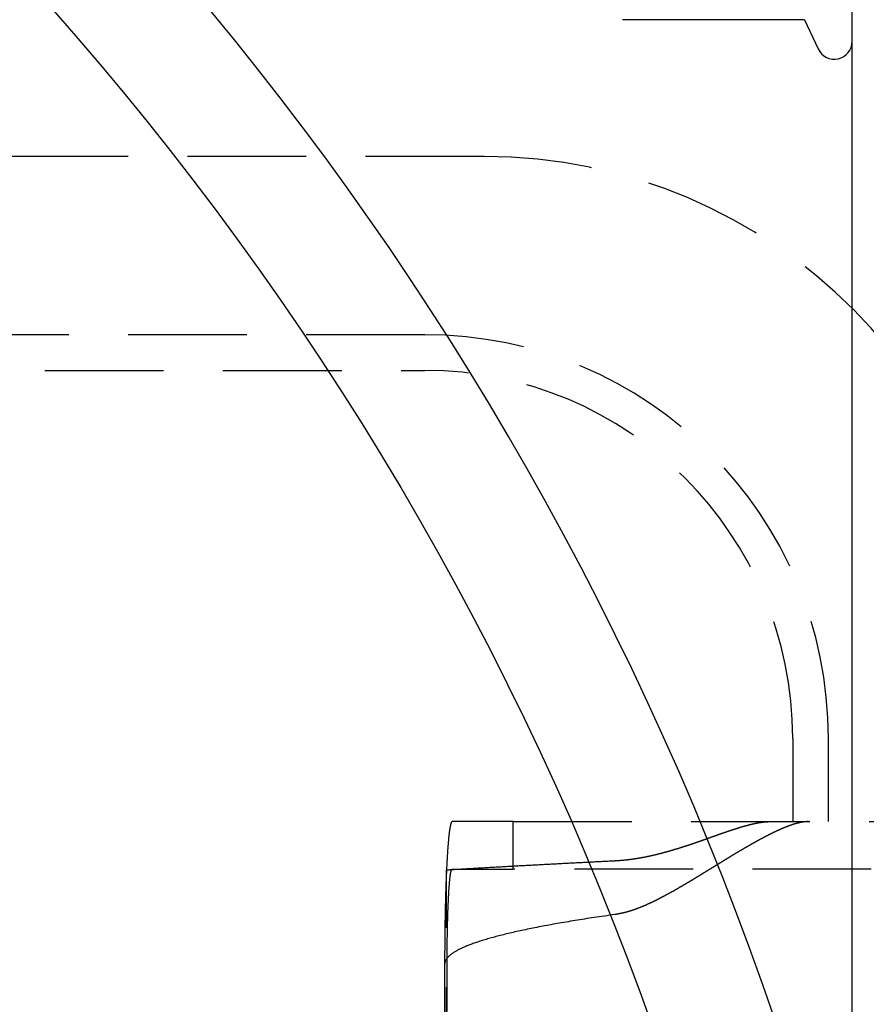
# Model space of a CAD drawing. Extents: x -5 to 1135, y -435 to 246.
# Drawn here: x 231 to 267, y -256 to -214 of the extents above; entities that cross this region are included whole.
import ezdxf

# ---------------------------------------------------------------- set-up
doc = ezdxf.new("R2010")
doc.units = 0
doc.header["$LTSCALE"] = 20
doc.linetypes.add('VERDECKT', pattern=[0.375, 0.25, -0.125])
doc.layers.get('0').update_dxf_attribs({"linetype": 'CONTINUOUS'})
doc.layers.add('STEMPEL', color=3, linetype='CONTINUOUS')

# ---------------------------------------------------------------- blocks, each defined once
blk = doc.blocks.new('A$CAD53448F')
at = {"color": 3, "linetype": 'CONTINUOUS'}
for p, q in [((265.99898, -130), (265.99898, 130)), ((263.99599, 85.7624), (256.3306, 85.7624)), ((263.99599, 85.7624), (264.56925, 84.53304))]:
    blk.add_line(p, q, dxfattribs=at)
at = {"color": 1, "linetype": 'VERDECKT'}
for p, q in [((250.5, 79.99799), (79.5, 79.99799)), ((248, 72.49799), (82, 72.49799)), ((82, 70.99799), (248, 70.99799)), ((263.5, 55.49799), (263.5, 51.99799)), ((265, 51.99799), (265, 55.49799)), ((251.71849, 51.99799), (249.15008, 51.99799)), ((251.71849, 49.99799), (251.71849, 51.99799)), ((251.71849, 51.99799), (274.29898, 51.99799)), ((248.91468, -49.97297), (248.91468, 49.96895)), ((249.15008, 49.99799), (251.71849, 49.99799)), ((274.29898, 49.99799), (251.71849, 49.99799)), ((248.83606, 45.99799), (248.83606, -46.00201)), ((248.83606, 45.99799), (248.83606, -46.00201)), ((248.94074, -46.00201), (248.94074, 45.99799))]:
    blk.add_line(p, q, dxfattribs=at)
for points in [[(249.15, 51.998, 0), (249.146, 51.9975, 0), (249.142, 51.9962, 0), (249.139, 51.9939, 0), (249.135, 51.9908, 0), (249.131, 51.9867, 0), (249.127, 51.9817, 0), (249.123, 51.9759, 0), (249.119, 51.9691, 0), (249.115, 51.9614, 0), (249.112, 51.9529, 0), (249.108, 51.9434, 0), (249.104, 51.9331, 0), (249.1, 51.9218, 0), (249.096, 51.9097, 0), (249.093, 51.8966, 0), (249.089, 51.8827, 0), (249.085, 51.8679, 0), (249.081, 51.8522, 0), (249.078, 51.8356, 0), (249.074, 51.8182, 0), (249.07, 51.7999, 0), (249.066, 51.7806, 0), (249.063, 51.7606, 0), (249.059, 51.7396, 0), (249.055, 51.7178, 0), (249.052, 51.6952, 0), (249.048, 51.6716, 0), (249.044, 51.6473, 0), (249.041, 51.622, 0), (249.037, 51.5959, 0), (249.033, 51.569, 0), (249.03, 51.5413, 0), (249.026, 51.5127, 0), (249.023, 51.4833, 0), (249.019, 51.453, 0), (249.016, 51.4219, 0), (249.012, 51.39, 0), (249.009, 51.3573, 0), (249.005, 51.3238, 0), (249.002, 51.2895, 0), (248.999, 51.2544, 0), (248.995, 51.2185, 0), (248.992, 51.1818, 0), (248.989, 51.1444, 0), (248.985, 51.1061, 0), (248.982, 51.0671, 0), (248.979, 51.0273, 0), (248.976, 50.9868, 0), (248.972, 50.9455, 0), (248.969, 50.9035, 0), (248.966, 50.8607, 0), (248.963, 50.8172, 0), (248.96, 50.773, 0), (248.957, 50.7281, 0), (248.954, 50.6824, 0), (248.951, 50.6361, 0), (248.948, 50.589, 0), (248.945, 50.5412, 0), (248.942, 50.4928, 0), (248.939, 50.4437, 0), (248.936, 50.3939, 0), (248.934, 50.3435, 0), (248.931, 50.2924, 0), (248.928, 50.2406, 0), (248.925, 50.1882, 0), (248.923, 50.1352, 0), (248.92, 50.0816, 0), (248.917, 50.0273, 0), (248.915, 49.9725, 0), (248.912, 49.917, 0), (248.91, 49.861, 0), (248.907, 49.8044, 0), (248.905, 49.7471, 0), (248.903, 49.6894, 0), (248.9, 49.6311, 0), (248.898, 49.5722, 0), (248.896, 49.5128, 0), (248.893, 49.4528, 0), (248.891, 49.3924, 0), (248.889, 49.3314, 0), (248.887, 49.2699, 0), (248.885, 49.208, 0), (248.883, 49.1455, 0), (248.881, 49.0826, 0), (248.879, 49.0192, 0), (248.877, 48.9554, 0), (248.875, 48.8911, 0), (248.873, 48.8264, 0), (248.871, 48.7612, 0), (248.87, 48.6957, 0), (248.868, 48.6297, 0), (248.866, 48.5633, 0), (248.865, 48.4966, 0), (248.863, 48.4294, 0), (248.861, 48.3619, 0), (248.86, 48.2941, 0), (248.859, 48.2259, 0), (248.857, 48.1574, 0), (248.856, 48.0885, 0), (248.854, 48.0193, 0), (248.853, 47.9499, 0), (248.852, 47.8801, 0), (248.851, 47.81, 0), (248.85, 47.7397, 0), (248.848, 47.6691, 0), (248.847, 47.5983, 0), (248.846, 47.5272, 0), (248.845, 47.4559, 0), (248.845, 47.3843, 0), (248.844, 47.3126, 0), (248.843, 47.2407, 0), (248.842, 47.1685, 0), (248.841, 47.0962, 0), (248.841, 47.0238, 0), (248.84, 46.9511, 0), (248.839, 46.8784, 0), (248.839, 46.8055, 0), (248.838, 46.7325, 0), (248.838, 46.6593, 0), (248.838, 46.5861, 0), (248.837, 46.5128, 0), (248.837, 46.4394, 0), (248.837, 46.3659, 0), (248.836, 46.2924, 0), (248.836, 46.2188, 0), (248.836, 46.1452, 0), (248.836, 46.0716, 0), (248.836, 45.998, 0)], [(248.915, 49.969, 0), (248.967, 49.9721, 0), (249.02, 49.9752, 0), (249.073, 49.9783, 0), (249.126, 49.9814, 0), (249.179, 49.9846, 0), (249.232, 49.9877, 0), (249.285, 49.9908, 0), (249.338, 49.9939, 0), (249.391, 49.997, 0), (249.444, 50.0001, 0), (249.498, 50.0032, 0), (249.551, 50.0063, 0), (249.604, 50.0095, 0), (249.657, 50.0126, 0), (249.711, 50.0157, 0), (249.764, 50.0188, 0), (249.818, 50.0218, 0), (249.871, 50.0249, 0), (249.925, 50.028, 0), (249.978, 50.0311, 0), (250.032, 50.0342, 0), (250.086, 50.0373, 0), (250.139, 50.0404, 0), (250.193, 50.0435, 0), (250.247, 50.0465, 0), (250.301, 50.0496, 0), (250.354, 50.0527, 0), (250.408, 50.0558, 0), (250.462, 50.0589, 0), (250.516, 50.0619, 0), (250.57, 50.065, 0), (250.624, 50.0681, 0), (250.678, 50.0711, 0), (250.733, 50.0742, 0), (250.787, 50.0772, 0), (250.841, 50.0803, 0), (250.895, 50.0834, 0), (250.95, 50.0864, 0), (251.004, 50.0895, 0), (251.058, 50.0925, 0), (251.113, 50.0956, 0), (251.167, 50.0986, 0), (251.222, 50.1017, 0), (251.276, 50.1047, 0), (251.331, 50.1077, 0), (251.385, 50.1108, 0), (251.44, 50.1138, 0), (251.495, 50.1169, 0), (251.55, 50.1199, 0), (251.604, 50.1229, 0), (251.659, 50.1259, 0), (251.714, 50.129, 0), (251.769, 50.132, 0), (251.824, 50.135, 0), (251.879, 50.138, 0), (251.934, 50.1411, 0), (251.989, 50.1441, 0), (252.044, 50.1471, 0), (252.099, 50.1501, 0), (252.154, 50.1531, 0), (252.21, 50.1561, 0), (252.265, 50.1591, 0), (252.32, 50.1621, 0), (252.376, 50.1651, 0), (252.431, 50.1681, 0), (252.486, 50.1711, 0), (252.542, 50.1741, 0), (252.597, 50.1771, 0), (252.653, 50.1801, 0), (252.709, 50.1831, 0), (252.764, 50.1861, 0), (252.82, 50.1891, 0), (252.876, 50.1921, 0), (252.931, 50.1951, 0), (252.987, 50.198, 0), (253.043, 50.201, 0), (253.099, 50.204, 0), (253.155, 50.207, 0), (253.211, 50.2099, 0), (253.267, 50.2129, 0), (253.323, 50.2159, 0), (253.379, 50.2189, 0), (253.435, 50.2218, 0), (253.491, 50.2248, 0), (253.547, 50.2277, 0), (253.603, 50.2307, 0), (253.66, 50.2337, 0), (253.716, 50.2366, 0), (253.772, 50.2396, 0), (253.829, 50.2425, 0), (253.885, 50.2455, 0), (253.942, 50.2484, 0), (253.998, 50.2514, 0), (254.055, 50.2543, 0), (254.111, 50.2572, 0), (254.168, 50.2602, 0), (254.225, 50.2631, 0), (254.281, 50.266, 0), (254.338, 50.269, 0), (254.395, 50.2719, 0), (254.452, 50.2748, 0), (254.508, 50.2778, 0), (254.565, 50.2807, 0), (254.622, 50.2836, 0), (254.679, 50.2865, 0), (254.736, 50.2894, 0), (254.793, 50.2924, 0), (254.85, 50.2953, 0), (254.907, 50.2982, 0), (254.965, 50.3011, 0), (255.022, 50.304, 0), (255.079, 50.3069, 0), (255.136, 50.3098, 0), (255.194, 50.3127, 0), (255.251, 50.3156, 0), (255.308, 50.3185, 0), (255.366, 50.3214, 0), (255.423, 50.3243, 0), (255.481, 50.3272, 0), (255.538, 50.3301, 0), (255.596, 50.3329, 0), (255.653, 50.3358, 0), (255.711, 50.3387, 0), (255.769, 50.3416, 0), (255.827, 50.3445, 0), (255.884, 50.3473, 0), (255.942, 50.3502, 0), (256, 50.3531, 0)], [(248.915, 49.969, 0), (248.914, 49.9435, 0), (248.912, 49.9179, 0), (248.911, 49.8921, 0), (248.91, 49.8663, 0), (248.909, 49.8403, 0), (248.908, 49.8142, 0), (248.907, 49.788, 0), (248.906, 49.7616, 0), (248.904, 49.7352, 0), (248.903, 49.7086, 0), (248.902, 49.6819, 0), (248.901, 49.6551, 0), (248.9, 49.6281, 0), (248.899, 49.6011, 0), (248.898, 49.5739, 0), (248.897, 49.5466, 0), (248.896, 49.5193, 0), (248.895, 49.4917, 0), (248.894, 49.4641, 0), (248.893, 49.4364, 0), (248.892, 49.4086, 0), (248.891, 49.3806, 0), (248.89, 49.3526, 0), (248.889, 49.3244, 0), (248.888, 49.2961, 0), (248.887, 49.2678, 0), (248.886, 49.2393, 0), (248.885, 49.2107, 0), (248.884, 49.182, 0), (248.883, 49.1532, 0), (248.882, 49.1243, 0), (248.881, 49.0954, 0), (248.88, 49.0663, 0), (248.879, 49.0371, 0), (248.878, 49.0078, 0), (248.878, 48.9784, 0), (248.877, 48.949, 0), (248.876, 48.9194, 0), (248.875, 48.8897, 0), (248.874, 48.86, 0), (248.873, 48.8301, 0), (248.872, 48.8002, 0), (248.872, 48.7702, 0), (248.871, 48.7401, 0), (248.87, 48.7099, 0), (248.869, 48.6796, 0), (248.868, 48.6492, 0), (248.868, 48.6188, 0), (248.867, 48.5882, 0), (248.866, 48.5576, 0), (248.865, 48.5269, 0), (248.865, 48.4961, 0), (248.864, 48.4653, 0), (248.863, 48.4343, 0), (248.862, 48.4033, 0), (248.862, 48.3722, 0), (248.861, 48.341, 0), (248.86, 48.3098, 0), (248.86, 48.2784, 0), (248.859, 48.2471, 0), (248.858, 48.2156, 0), (248.858, 48.1841, 0), (248.857, 48.1524, 0), (248.856, 48.1208, 0), (248.856, 48.089, 0), (248.855, 48.0572, 0), (248.855, 48.0253, 0), (248.854, 47.9934, 0), (248.853, 47.9614, 0), (248.853, 47.9293, 0), (248.852, 47.8972, 0), (248.852, 47.865, 0), (248.851, 47.8328, 0), (248.851, 47.8005, 0), (248.85, 47.7681, 0), (248.85, 47.7357, 0), (248.849, 47.7032, 0), (248.849, 47.6707, 0), (248.848, 47.6381, 0), (248.848, 47.6054, 0), (248.847, 47.5727, 0), (248.847, 47.54, 0), (248.846, 47.5072, 0), (248.846, 47.4744, 0), (248.845, 47.4415, 0), (248.845, 47.4086, 0), (248.844, 47.3756, 0), (248.844, 47.3426, 0), (248.844, 47.3095, 0), (248.843, 47.2764, 0), (248.843, 47.2433, 0), (248.843, 47.2101, 0), (248.842, 47.1769, 0), (248.842, 47.1436, 0), (248.842, 47.1103, 0), (248.841, 47.077, 0), (248.841, 47.0436, 0), (248.841, 47.0102, 0), (248.84, 46.9768, 0), (248.84, 46.9433, 0), (248.84, 46.9098, 0), (248.839, 46.8763, 0), (248.839, 46.8427, 0), (248.839, 46.8092, 0), (248.839, 46.7756, 0), (248.838, 46.7419, 0), (248.838, 46.7083, 0), (248.838, 46.6746, 0), (248.838, 46.6409, 0), (248.838, 46.6072, 0), (248.838, 46.5734, 0), (248.837, 46.5397, 0), (248.837, 46.5059, 0), (248.837, 46.4721, 0), (248.837, 46.4383, 0), (248.837, 46.4045, 0), (248.837, 46.3707, 0), (248.837, 46.3368, 0), (248.836, 46.303, 0), (248.836, 46.2691, 0), (248.836, 46.2352, 0), (248.836, 46.2014, 0), (248.836, 46.1675, 0), (248.836, 46.1336, 0), (248.836, 46.0997, 0), (248.836, 46.0658, 0), (248.836, 46.0319, 0), (248.836, 45.998, 0)], [(248.941, 45.998, 0), (248.941, 46.0471, 0), (248.941, 46.0962, 0), (248.941, 46.1452, 0), (248.941, 46.1943, 0), (248.941, 46.2433, 0), (248.941, 46.2923, 0), (248.942, 46.3412, 0), (248.942, 46.3901, 0), (248.942, 46.4389, 0), (248.942, 46.4876, 0), (248.943, 46.5363, 0), (248.943, 46.5849, 0), (248.943, 46.6334, 0), (248.944, 46.6818, 0), (248.944, 46.7302, 0), (248.945, 46.7784, 0), (248.945, 46.8264, 0), (248.946, 46.8744, 0), (248.946, 46.9222, 0), (248.947, 46.9699, 0), (248.948, 47.0175, 0), (248.948, 47.0648, 0), (248.949, 47.1121, 0), (248.95, 47.1591, 0), (248.951, 47.206, 0), (248.951, 47.2527, 0), (248.952, 47.2992, 0), (248.953, 47.3456, 0), (248.954, 47.3917, 0), (248.955, 47.4376, 0), (248.956, 47.4833, 0), (248.957, 47.5287, 0), (248.958, 47.574, 0), (248.959, 47.619, 0), (248.96, 47.6637, 0), (248.961, 47.7082, 0), (248.962, 47.7525, 0), (248.963, 47.7964, 0), (248.964, 47.8401, 0), (248.965, 47.8836, 0), (248.967, 47.9267, 0), (248.968, 47.9696, 0), (248.969, 48.0121, 0), (248.971, 48.0544, 0), (248.972, 48.0964, 0), (248.973, 48.138, 0), (248.975, 48.1793, 0), (248.976, 48.2203, 0), (248.977, 48.2609, 0), (248.979, 48.3012, 0), (248.98, 48.3412, 0), (248.982, 48.3808, 0), (248.983, 48.42, 0), (248.985, 48.4589, 0), (248.987, 48.4974, 0), (248.988, 48.5356, 0), (248.99, 48.5733, 0), (248.992, 48.6107, 0), (248.993, 48.6477, 0), (248.995, 48.6842, 0), (248.997, 48.7204, 0), (248.998, 48.7562, 0), (249, 48.7915, 0), (249.002, 48.8264, 0), (249.004, 48.8609, 0), (249.006, 48.895, 0), (249.008, 48.9286, 0), (249.009, 48.9618, 0), (249.011, 48.9945, 0), (249.013, 49.0268, 0), (249.015, 49.0587, 0), (249.017, 49.09, 0), (249.019, 49.1209, 0), (249.021, 49.1514, 0), (249.023, 49.1813, 0), (249.025, 49.2108, 0), (249.027, 49.2398, 0), (249.03, 49.2683, 0), (249.032, 49.2963, 0), (249.034, 49.3239, 0), (249.036, 49.3509, 0), (249.038, 49.3774, 0), (249.04, 49.4034, 0), (249.042, 49.4289, 0), (249.045, 49.4539, 0), (249.047, 49.4783, 0), (249.049, 49.5023, 0), (249.051, 49.5257, 0), (249.054, 49.5486, 0), (249.056, 49.5709, 0), (249.058, 49.5927, 0), (249.061, 49.6139, 0), (249.063, 49.6347, 0), (249.065, 49.6548, 0), (249.068, 49.6744, 0), (249.07, 49.6935, 0), (249.072, 49.712, 0), (249.075, 49.73, 0), (249.077, 49.7473, 0), (249.08, 49.7642, 0), (249.082, 49.7804, 0), (249.084, 49.7961, 0), (249.087, 49.8112, 0), (249.089, 49.8258, 0), (249.092, 49.8397, 0), (249.094, 49.8531, 0), (249.097, 49.8659, 0), (249.099, 49.8781, 0), (249.102, 49.8898, 0), (249.104, 49.9008, 0), (249.107, 49.9113, 0), (249.109, 49.9211, 0), (249.112, 49.9304, 0), (249.114, 49.9391, 0), (249.117, 49.9472, 0), (249.119, 49.9547, 0), (249.122, 49.9616, 0), (249.124, 49.9679, 0), (249.127, 49.9736, 0), (249.13, 49.9787, 0), (249.132, 49.9832, 0), (249.135, 49.9872, 0), (249.137, 49.9905, 0), (249.14, 49.9932, 0), (249.142, 49.9953, 0), (249.145, 49.9968, 0), (249.148, 49.9977, 0), (249.15, 49.998, 0)], [(256, 48.0857, 0), (255.89, 48.0701, 0), (255.78, 48.0545, 0), (255.671, 48.0388, 0), (255.564, 48.0231, 0), (255.457, 48.0074, 0), (255.35, 47.9917, 0), (255.245, 47.976, 0), (255.141, 47.9603, 0), (255.037, 47.9445, 0), (254.934, 47.9288, 0), (254.832, 47.913, 0), (254.731, 47.8972, 0), (254.63, 47.8814, 0), (254.531, 47.8655, 0), (254.432, 47.8497, 0), (254.335, 47.8339, 0), (254.238, 47.818, 0), (254.141, 47.8021, 0), (254.046, 47.7862, 0), (253.952, 47.7703, 0), (253.858, 47.7544, 0), (253.765, 47.7384, 0), (253.673, 47.7225, 0), (253.582, 47.7065, 0), (253.492, 47.6906, 0), (253.403, 47.6746, 0), (253.314, 47.6586, 0), (253.227, 47.6426, 0), (253.14, 47.6265, 0), (253.054, 47.6105, 0), (252.969, 47.5944, 0), (252.884, 47.5784, 0), (252.801, 47.5623, 0), (252.718, 47.5462, 0), (252.637, 47.5301, 0), (252.556, 47.514, 0), (252.476, 47.4979, 0), (252.397, 47.4817, 0), (252.318, 47.4656, 0), (252.241, 47.4494, 0), (252.164, 47.4333, 0), (252.089, 47.4171, 0), (252.014, 47.4009, 0), (251.94, 47.3847, 0), (251.867, 47.3685, 0), (251.794, 47.3522, 0), (251.723, 47.336, 0), (251.653, 47.3198, 0), (251.583, 47.3035, 0), (251.514, 47.2872, 0), (251.446, 47.271, 0), (251.379, 47.2547, 0), (251.313, 47.2384, 0), (251.247, 47.2221, 0), (251.183, 47.2058, 0), (251.119, 47.1895, 0), (251.056, 47.1731, 0), (250.994, 47.1568, 0), (250.933, 47.1404, 0), (250.873, 47.1241, 0), (250.814, 47.1077, 0), (250.756, 47.0913, 0), (250.698, 47.0749, 0), (250.641, 47.0586, 0), (250.585, 47.0422, 0), (250.53, 47.0257, 0), (250.476, 47.0093, 0), (250.423, 46.9929, 0), (250.371, 46.9765, 0), (250.319, 46.96, 0), (250.269, 46.9436, 0), (250.219, 46.9271, 0), (250.17, 46.9107, 0), (250.122, 46.8942, 0), (250.075, 46.8777, 0), (250.029, 46.8612, 0), (249.983, 46.8448, 0), (249.939, 46.8283, 0), (249.895, 46.8118, 0), (249.853, 46.7953, 0), (249.811, 46.7787, 0), (249.77, 46.7622, 0), (249.73, 46.7457, 0), (249.69, 46.7292, 0), (249.652, 46.7126, 0), (249.615, 46.6961, 0), (249.578, 46.6795, 0), (249.542, 46.663, 0), (249.508, 46.6464, 0), (249.474, 46.6299, 0), (249.44, 46.6133, 0), (249.408, 46.5967, 0), (249.377, 46.5801, 0), (249.347, 46.5636, 0), (249.317, 46.547, 0), (249.288, 46.5304, 0), (249.26, 46.5138, 0), (249.234, 46.4972, 0), (249.207, 46.4806, 0), (249.182, 46.464, 0), (249.158, 46.4474, 0), (249.135, 46.4307, 0), (249.112, 46.4141, 0), (249.09, 46.3975, 0), (249.07, 46.3809, 0), (249.05, 46.3643, 0), (249.031, 46.3476, 0), (249.013, 46.331, 0), (248.996, 46.3144, 0), (248.979, 46.2977, 0), (248.964, 46.2811, 0), (248.949, 46.2644, 0), (248.935, 46.2478, 0), (248.923, 46.2312, 0), (248.911, 46.2145, 0), (248.9, 46.1979, 0), (248.89, 46.1812, 0), (248.88, 46.1646, 0), (248.872, 46.1479, 0), (248.864, 46.1313, 0), (248.858, 46.1146, 0), (248.852, 46.0979, 0), (248.847, 46.0813, 0), (248.843, 46.0646, 0), (248.84, 46.048, 0), (248.838, 46.0313, 0), (248.837, 46.0147, 0), (248.836, 45.998, 0)]]:
    blk.add_polyline3d(points, dxfattribs=at)
at = {"color": 1}
for points in [[(256, 50.3531, 0), (256.016, 50.3539, 0), (256.031, 50.3547, 0), (256.047, 50.3555, 0), (256.062, 50.3564, 0), (256.078, 50.3573, 0), (256.093, 50.3583, 0), (256.109, 50.3592, 0), (256.124, 50.3602, 0), (256.14, 50.3612, 0), (256.155, 50.3623, 0), (256.171, 50.3634, 0), (256.186, 50.3645, 0), (256.202, 50.3656, 0), (256.217, 50.3668, 0), (256.233, 50.368, 0), (256.248, 50.3692, 0), (256.264, 50.3705, 0), (256.279, 50.3718, 0), (256.295, 50.3731, 0), (256.31, 50.3745, 0), (256.326, 50.3758, 0), (256.341, 50.3772, 0), (256.357, 50.3787, 0), (256.372, 50.3801, 0), (256.388, 50.3816, 0), (256.403, 50.3831, 0), (256.419, 50.3847, 0), (256.434, 50.3863, 0), (256.45, 50.3879, 0), (256.465, 50.3895, 0), (256.481, 50.3912, 0), (256.496, 50.3929, 0), (256.512, 50.3946, 0), (256.527, 50.3963, 0), (256.543, 50.3981, 0), (256.558, 50.3999, 0), (256.573, 50.4017, 0), (256.589, 50.4036, 0), (256.604, 50.4055, 0), (256.62, 50.4074, 0), (256.635, 50.4093, 0), (256.651, 50.4113, 0), (256.666, 50.4133, 0), (256.681, 50.4153, 0), (256.697, 50.4173, 0), (256.712, 50.4194, 0), (256.727, 50.4215, 0), (256.743, 50.4236, 0), (256.758, 50.4258, 0), (256.774, 50.4279, 0), (256.789, 50.4302, 0), (256.804, 50.4324, 0), (256.82, 50.4346, 0), (256.835, 50.4369, 0), (256.85, 50.4392, 0), (256.866, 50.4416, 0), (256.881, 50.4439, 0), (256.896, 50.4463, 0), (256.912, 50.4487, 0), (256.927, 50.4511, 0), (256.942, 50.4536, 0), (256.958, 50.4561, 0), (256.973, 50.4586, 0), (256.988, 50.4611, 0), (257.004, 50.4637, 0), (257.019, 50.4662, 0), (257.034, 50.4688, 0), (257.049, 50.4715, 0), (257.065, 50.4741, 0), (257.08, 50.4768, 0), (257.095, 50.4795, 0), (257.11, 50.4822, 0), (257.126, 50.485, 0), (257.141, 50.4877, 0), (257.156, 50.4905, 0), (257.171, 50.4934, 0), (257.187, 50.4962, 0), (257.202, 50.4991, 0), (257.217, 50.5019, 0), (257.232, 50.5048, 0), (257.247, 50.5078, 0), (257.263, 50.5107, 0), (257.278, 50.5137, 0), (257.293, 50.5167, 0), (257.308, 50.5197, 0), (257.323, 50.5228, 0), (257.338, 50.5258, 0), (257.354, 50.5289, 0), (257.369, 50.532, 0), (257.384, 50.5351, 0), (257.399, 50.5383, 0), (257.414, 50.5414, 0), (257.429, 50.5446, 0), (257.444, 50.5479, 0), (257.459, 50.5511, 0), (257.474, 50.5543, 0), (257.489, 50.5576, 0), (257.505, 50.5609, 0), (257.52, 50.5642, 0), (257.535, 50.5675, 0), (257.55, 50.5709, 0), (257.565, 50.5743, 0), (257.58, 50.5777, 0), (257.595, 50.5811, 0), (257.61, 50.5845, 0), (257.625, 50.588, 0), (257.64, 50.5914, 0), (257.655, 50.5949, 0), (257.67, 50.5984, 0), (257.685, 50.6019, 0), (257.7, 50.6055, 0), (257.715, 50.6091, 0), (257.73, 50.6126, 0), (257.744, 50.6162, 0), (257.759, 50.6198, 0), (257.774, 50.6235, 0), (257.789, 50.6271, 0), (257.804, 50.6308, 0), (257.819, 50.6345, 0), (257.834, 50.6382, 0), (257.849, 50.6419, 0), (257.864, 50.6456, 0), (257.878, 50.6494, 0), (257.893, 50.6532, 0), (257.908, 50.6569, 0), (257.923, 50.6607, 0), (257.938, 50.6646, 0), (257.953, 50.6684, 0), (257.967, 50.6722, 0), (257.982, 50.6761, 0), (257.997, 50.68, 0), (258.012, 50.6839, 0), (258.027, 50.6878, 0), (258.041, 50.6917, 0), (258.056, 50.6957, 0), (258.071, 50.6996, 0), (258.086, 50.7036, 0), (258.1, 50.7076, 0), (258.115, 50.7116, 0), (258.13, 50.7156, 0), (258.144, 50.7196, 0), (258.159, 50.7236, 0), (258.174, 50.7277, 0), (258.188, 50.7318, 0), (258.203, 50.7358, 0), (258.218, 50.7399, 0), (258.232, 50.744, 0), (258.247, 50.7482, 0), (258.261, 50.7523, 0), (258.276, 50.7564, 0), (258.291, 50.7606, 0), (258.305, 50.7648, 0), (258.32, 50.7689, 0), (258.334, 50.7731, 0), (258.349, 50.7773, 0), (258.363, 50.7816, 0), (258.378, 50.7858, 0), (258.392, 50.79, 0), (258.407, 50.7943, 0), (258.421, 50.7985, 0), (258.436, 50.8028, 0), (258.45, 50.8071, 0), (258.465, 50.8114, 0), (258.479, 50.8157, 0), (258.494, 50.82, 0), (258.508, 50.8243, 0), (258.523, 50.8287, 0), (258.537, 50.833, 0), (258.551, 50.8374, 0), (258.566, 50.8417, 0), (258.58, 50.8461, 0), (258.594, 50.8505, 0), (258.609, 50.8549, 0), (258.623, 50.8593, 0), (258.637, 50.8637, 0), (258.652, 50.8681, 0), (258.666, 50.8726, 0), (258.68, 50.877, 0), (258.695, 50.8814, 0), (258.709, 50.8859, 0), (258.723, 50.8904, 0), (258.737, 50.8948, 0), (258.752, 50.8993, 0), (258.766, 50.9038, 0), (258.78, 50.9083, 0), (258.794, 50.9128, 0), (258.808, 50.9173, 0), (258.823, 50.9218, 0), (258.837, 50.9263, 0), (258.851, 50.9308, 0), (258.865, 50.9354, 0), (258.879, 50.9399, 0), (258.893, 50.9445, 0), (258.907, 50.949, 0), (258.922, 50.9536, 0), (258.936, 50.9581, 0), (258.95, 50.9627, 0), (258.964, 50.9673, 0), (258.978, 50.9719, 0), (258.992, 50.9765, 0), (259.006, 50.981, 0), (259.02, 50.9856, 0), (259.034, 50.9902, 0), (259.048, 50.9948, 0), (259.062, 50.9995, 0), (259.076, 51.0041, 0), (259.09, 51.0087, 0), (259.103, 51.0133, 0), (259.117, 51.0179, 0), (259.131, 51.0226, 0), (259.145, 51.0272, 0), (259.159, 51.0318, 0), (259.173, 51.0365, 0), (259.187, 51.0411, 0), (259.201, 51.0458, 0), (259.214, 51.0504, 0), (259.228, 51.0551, 0), (259.242, 51.0597, 0), (259.256, 51.0644, 0), (259.269, 51.069, 0), (259.283, 51.0737, 0), (259.297, 51.0784, 0), (259.311, 51.083, 0), (259.324, 51.0877, 0), (259.338, 51.0924, 0), (259.352, 51.097, 0), (259.365, 51.1017, 0), (259.379, 51.1064, 0), (259.393, 51.1111, 0), (259.406, 51.1157, 0), (259.42, 51.1204, 0), (259.433, 51.1251, 0), (259.447, 51.1298, 0), (259.461, 51.1344, 0), (259.474, 51.1391, 0), (259.488, 51.1438, 0), (259.501, 51.1485, 0), (259.515, 51.1532, 0), (259.528, 51.1578, 0), (259.542, 51.1625, 0), (259.555, 51.1672, 0), (259.569, 51.1719, 0), (259.582, 51.1765, 0), (259.596, 51.1812, 0), (259.609, 51.1859, 0), (259.622, 51.1906, 0), (259.636, 51.1952, 0), (259.649, 51.1999, 0), (259.662, 51.2046, 0), (259.676, 51.2092, 0), (259.689, 51.2139, 0), (259.702, 51.2186, 0), (259.716, 51.2232, 0), (259.729, 51.2279, 0), (259.742, 51.2325, 0), (259.755, 51.2372, 0), (259.769, 51.2418, 0), (259.782, 51.2465, 0), (259.795, 51.2511, 0), (259.808, 51.2558, 0), (259.821, 51.2604, 0), (259.835, 51.2651, 0), (259.848, 51.2697, 0), (259.861, 51.2743, 0), (259.874, 51.2789, 0), (259.887, 51.2836, 0), (259.9, 51.2882, 0), (259.913, 51.2928, 0), (259.926, 51.2974, 0), (259.939, 51.302, 0), (259.952, 51.3066, 0), (259.965, 51.3112, 0), (259.978, 51.3158, 0), (259.991, 51.3204, 0), (260.004, 51.325, 0), (260.017, 51.3296, 0), (260.03, 51.3341, 0), (260.043, 51.3387, 0), (260.056, 51.3433, 0), (260.069, 51.3478, 0), (260.081, 51.3524, 0), (260.094, 51.3569, 0), (260.107, 51.3614, 0), (260.12, 51.366, 0), (260.133, 51.3705, 0), (260.145, 51.375, 0), (260.158, 51.3795, 0), (260.171, 51.384, 0), (260.184, 51.3885, 0), (260.196, 51.393, 0), (260.209, 51.3975, 0), (260.222, 51.402, 0), (260.234, 51.4065, 0), (260.247, 51.4109, 0), (260.26, 51.4154, 0), (260.272, 51.4198, 0), (260.285, 51.4243, 0), (260.297, 51.4287, 0), (260.31, 51.4331, 0), (260.322, 51.4375, 0), (260.335, 51.4419, 0), (260.347, 51.4463, 0), (260.36, 51.4507, 0), (260.372, 51.4551, 0), (260.385, 51.4595, 0), (260.397, 51.4638, 0), (260.41, 51.4682, 0), (260.422, 51.4725, 0), (260.434, 51.4769, 0), (260.447, 51.4812, 0), (260.459, 51.4855, 0), (260.471, 51.4898, 0), (260.484, 51.4941, 0), (260.496, 51.4984, 0), (260.508, 51.5027, 0), (260.52, 51.5069, 0), (260.533, 51.5112, 0), (260.545, 51.5154, 0), (260.557, 51.5197, 0), (260.569, 51.5239, 0), (260.581, 51.5281, 0), (260.594, 51.5323, 0), (260.606, 51.5365, 0), (260.618, 51.5407, 0), (260.63, 51.5448, 0), (260.642, 51.549, 0), (260.654, 51.5531, 0), (260.666, 51.5573, 0), (260.678, 51.5614, 0), (260.69, 51.5655, 0), (260.702, 51.5696, 0), (260.714, 51.5737, 0), (260.726, 51.5777, 0), (260.738, 51.5818, 0), (260.75, 51.5858, 0), (260.761, 51.5899, 0), (260.773, 51.5939, 0), (260.785, 51.5979, 0), (260.797, 51.6019, 0), (260.809, 51.6059, 0), (260.82, 51.6098, 0), (260.832, 51.6138, 0), (260.844, 51.6177, 0), (260.856, 51.6217, 0), (260.867, 51.6256, 0), (260.879, 51.6295, 0), (260.891, 51.6333, 0), (260.902, 51.6372, 0), (260.914, 51.6411, 0), (260.925, 51.6449, 0), (260.937, 51.6487, 0), (260.949, 51.6525, 0), (260.96, 51.6563, 0), (260.972, 51.6601, 0), (260.983, 51.6639, 0), (260.995, 51.6676, 0), (261.006, 51.6714, 0), (261.017, 51.6751, 0), (261.029, 51.6788, 0), (261.04, 51.6825, 0), (261.052, 51.6862, 0), (261.063, 51.6898, 0), (261.074, 51.6935, 0), (261.086, 51.6971, 0), (261.097, 51.7007, 0), (261.108, 51.7043, 0), (261.119, 51.7079, 0), (261.131, 51.7115, 0), (261.142, 51.715, 0), (261.153, 51.7185, 0), (261.164, 51.7221, 0), (261.175, 51.7256, 0), (261.187, 51.729, 0), (261.198, 51.7325, 0), (261.209, 51.7359, 0), (261.22, 51.7394, 0), (261.231, 51.7428, 0), (261.242, 51.7462, 0), (261.253, 51.7496, 0), (261.264, 51.7529, 0), (261.275, 51.7563, 0), (261.286, 51.7596, 0), (261.297, 51.7629, 0), (261.307, 51.7662, 0), (261.318, 51.7694, 0), (261.329, 51.7727, 0), (261.34, 51.7759, 0), (261.351, 51.7791, 0), (261.362, 51.7823, 0), (261.372, 51.7855, 0), (261.383, 51.7887, 0), (261.394, 51.7918, 0), (261.404, 51.7949, 0), (261.415, 51.798, 0), (261.426, 51.8011, 0), (261.436, 51.8042, 0), (261.447, 51.8072, 0), (261.458, 51.8102, 0), (261.468, 51.8132, 0), (261.479, 51.8162, 0), (261.489, 51.8192, 0), (261.5, 51.8221, 0), (261.51, 51.825, 0), (261.521, 51.8279, 0), (261.531, 51.8308, 0), (261.541, 51.8337, 0), (261.552, 51.8365, 0), (261.562, 51.8393, 0), (261.573, 51.8421, 0), (261.583, 51.8449, 0), (261.593, 51.8477, 0), (261.603, 51.8504, 0), (261.614, 51.8531, 0), (261.624, 51.8558, 0), (261.634, 51.8585, 0), (261.644, 51.8611, 0), (261.654, 51.8638, 0), (261.665, 51.8664, 0), (261.675, 51.8689, 0), (261.685, 51.8715, 0), (261.695, 51.874, 0), (261.705, 51.8766, 0), (261.715, 51.8791, 0), (261.725, 51.8815, 0), (261.735, 51.884, 0), (261.745, 51.8864, 0), (261.755, 51.8888, 0), (261.765, 51.8912, 0), (261.774, 51.8935, 0), (261.784, 51.8959, 0), (261.794, 51.8982, 0), (261.804, 51.9005, 0), (261.814, 51.9027, 0), (261.823, 51.905, 0), (261.833, 51.9072, 0), (261.843, 51.9094, 0), (261.853, 51.9115, 0), (261.862, 51.9137, 0), (261.872, 51.9158, 0), (261.881, 51.9179, 0), (261.891, 51.92, 0), (261.901, 51.922, 0), (261.91, 51.924, 0), (261.92, 51.926, 0), (261.929, 51.928, 0), (261.939, 51.93, 0), (261.948, 51.9319, 0), (261.958, 51.9338, 0), (261.967, 51.9357, 0), (261.976, 51.9375, 0), (261.986, 51.9393, 0), (261.995, 51.9412, 0), (262.005, 51.9429, 0), (262.014, 51.9447, 0), (262.023, 51.9464, 0), (262.033, 51.9481, 0), (262.042, 51.9498, 0), (262.051, 51.9515, 0), (262.061, 51.9531, 0), (262.07, 51.9548, 0), (262.079, 51.9563, 0), (262.088, 51.9579, 0), (262.098, 51.9594, 0), (262.107, 51.9609, 0), (262.116, 51.9624, 0), (262.125, 51.9639, 0), (262.135, 51.9653, 0), (262.144, 51.9667, 0), (262.153, 51.9681, 0), (262.162, 51.9694, 0), (262.171, 51.9708, 0), (262.18, 51.972, 0), (262.189, 51.9733, 0), (262.198, 51.9745, 0), (262.208, 51.9757, 0), (262.217, 51.9769, 0), (262.226, 51.9781, 0), (262.235, 51.9792, 0), (262.244, 51.9803, 0), (262.253, 51.9813, 0), (262.261, 51.9824, 0), (262.27, 51.9834, 0), (262.279, 51.9843, 0), (262.288, 51.9853, 0), (262.297, 51.9862, 0), (262.306, 51.987, 0), (262.315, 51.9879, 0), (262.323, 51.9887, 0), (262.332, 51.9895, 0), (262.341, 51.9902, 0), (262.35, 51.9909, 0), (262.358, 51.9916, 0), (262.367, 51.9922, 0), (262.376, 51.9929, 0), (262.384, 51.9934, 0), (262.393, 51.994, 0), (262.401, 51.9945, 0), (262.41, 51.995, 0), (262.419, 51.9954, 0), (262.427, 51.9958, 0), (262.436, 51.9962, 0), (262.444, 51.9965, 0), (262.452, 51.9968, 0), (262.461, 51.9971, 0), (262.469, 51.9973, 0), (262.477, 51.9975, 0), (262.486, 51.9977, 0), (262.494, 51.9978, 0), (262.502, 51.9979, 0), (262.511, 51.998, 0), (262.519, 51.998, 0)], [(264.161, 51.998, 0), (264.154, 51.998, 0), (264.147, 51.9979, 0), (264.14, 51.9978, 0), (264.133, 51.9977, 0), (264.126, 51.9975, 0), (264.119, 51.9973, 0), (264.112, 51.9971, 0), (264.105, 51.9968, 0), (264.098, 51.9965, 0), (264.091, 51.9961, 0), (264.084, 51.9957, 0), (264.077, 51.9953, 0), (264.07, 51.9948, 0), (264.062, 51.9943, 0), (264.055, 51.9938, 0), (264.048, 51.9932, 0), (264.04, 51.9926, 0), (264.033, 51.9919, 0), (264.026, 51.9912, 0), (264.018, 51.9905, 0), (264.011, 51.9897, 0), (264.003, 51.9889, 0), (263.996, 51.9881, 0), (263.988, 51.9872, 0), (263.981, 51.9863, 0), (263.973, 51.9853, 0), (263.966, 51.9843, 0), (263.958, 51.9833, 0), (263.951, 51.9823, 0), (263.943, 51.9812, 0), (263.935, 51.98, 0), (263.927, 51.9789, 0), (263.92, 51.9777, 0), (263.912, 51.9764, 0), (263.904, 51.9752, 0), (263.896, 51.9739, 0), (263.888, 51.9725, 0), (263.88, 51.9711, 0), (263.873, 51.9697, 0), (263.865, 51.9683, 0), (263.857, 51.9668, 0), (263.849, 51.9653, 0), (263.841, 51.9637, 0), (263.833, 51.9621, 0), (263.825, 51.9605, 0), (263.816, 51.9589, 0), (263.808, 51.9572, 0), (263.8, 51.9554, 0), (263.792, 51.9537, 0), (263.784, 51.9519, 0), (263.776, 51.9501, 0), (263.767, 51.9482, 0), (263.759, 51.9463, 0), (263.751, 51.9444, 0), (263.742, 51.9424, 0), (263.734, 51.9404, 0), (263.726, 51.9384, 0), (263.717, 51.9363, 0), (263.709, 51.9342, 0), (263.7, 51.9321, 0), (263.692, 51.9299, 0), (263.683, 51.9277, 0), (263.675, 51.9254, 0), (263.666, 51.9232, 0), (263.658, 51.9209, 0), (263.649, 51.9185, 0), (263.64, 51.9162, 0), (263.632, 51.9138, 0), (263.623, 51.9113, 0), (263.614, 51.9089, 0), (263.606, 51.9064, 0), (263.597, 51.9038, 0), (263.588, 51.9013, 0), (263.579, 51.8987, 0), (263.571, 51.896, 0), (263.562, 51.8934, 0), (263.553, 51.8907, 0), (263.544, 51.888, 0), (263.535, 51.8852, 0), (263.526, 51.8824, 0), (263.517, 51.8796, 0), (263.508, 51.8767, 0), (263.499, 51.8738, 0), (263.49, 51.8709, 0), (263.481, 51.868, 0), (263.472, 51.865, 0), (263.463, 51.862, 0), (263.454, 51.859, 0), (263.445, 51.8559, 0), (263.436, 51.8528, 0), (263.426, 51.8497, 0), (263.417, 51.8465, 0), (263.408, 51.8433, 0), (263.399, 51.8401, 0), (263.39, 51.8368, 0), (263.38, 51.8336, 0), (263.371, 51.8303, 0), (263.362, 51.8269, 0), (263.352, 51.8235, 0), (263.343, 51.8202, 0), (263.334, 51.8167, 0), (263.324, 51.8133, 0), (263.315, 51.8098, 0), (263.305, 51.8063, 0), (263.296, 51.8027, 0), (263.286, 51.7992, 0), (263.277, 51.7956, 0), (263.267, 51.792, 0), (263.258, 51.7883, 0), (263.248, 51.7846, 0), (263.239, 51.7809, 0), (263.229, 51.7772, 0), (263.22, 51.7735, 0), (263.21, 51.7697, 0), (263.2, 51.7659, 0), (263.191, 51.762, 0), (263.181, 51.7582, 0), (263.171, 51.7543, 0), (263.162, 51.7503, 0), (263.152, 51.7464, 0), (263.142, 51.7424, 0), (263.132, 51.7384, 0), (263.123, 51.7344, 0), (263.113, 51.7304, 0), (263.103, 51.7263, 0), (263.093, 51.7222, 0), (263.083, 51.7181, 0), (263.074, 51.7139, 0), (263.064, 51.7098, 0), (263.054, 51.7056, 0), (263.044, 51.7014, 0), (263.034, 51.6971, 0), (263.024, 51.6928, 0), (263.014, 51.6886, 0), (263.004, 51.6842, 0), (262.994, 51.6799, 0), (262.984, 51.6755, 0), (262.974, 51.6711, 0), (262.964, 51.6667, 0), (262.954, 51.6623, 0), (262.944, 51.6578, 0), (262.934, 51.6534, 0), (262.924, 51.6489, 0), (262.914, 51.6443, 0), (262.904, 51.6398, 0), (262.894, 51.6352, 0), (262.884, 51.6306, 0), (262.873, 51.626, 0), (262.863, 51.6214, 0), (262.853, 51.6167, 0), (262.843, 51.612, 0), (262.833, 51.6073, 0), (262.823, 51.6026, 0), (262.812, 51.5979, 0), (262.802, 51.5931, 0), (262.792, 51.5883, 0), (262.782, 51.5835, 0), (262.771, 51.5787, 0), (262.761, 51.5739, 0), (262.751, 51.569, 0), (262.741, 51.5641, 0), (262.73, 51.5592, 0), (262.72, 51.5543, 0), (262.71, 51.5494, 0), (262.699, 51.5444, 0), (262.689, 51.5394, 0), (262.679, 51.5344, 0), (262.668, 51.5294, 0), (262.658, 51.5244, 0), (262.648, 51.5194, 0), (262.637, 51.5143, 0), (262.627, 51.5092, 0), (262.616, 51.5041, 0), (262.606, 51.499, 0), (262.596, 51.4939, 0), (262.585, 51.4887, 0), (262.575, 51.4835, 0), (262.564, 51.4783, 0), (262.554, 51.4731, 0), (262.543, 51.4679, 0), (262.533, 51.4627, 0), (262.523, 51.4575, 0), (262.512, 51.4522, 0), (262.502, 51.4469, 0), (262.491, 51.4416, 0), (262.481, 51.4363, 0), (262.47, 51.431, 0), (262.46, 51.4257, 0), (262.449, 51.4203, 0), (262.439, 51.4149, 0), (262.428, 51.4096, 0), (262.418, 51.4042, 0), (262.407, 51.3988, 0), (262.397, 51.3933, 0), (262.386, 51.3879, 0), (262.376, 51.3825, 0), (262.365, 51.377, 0), (262.355, 51.3715, 0), (262.344, 51.3661, 0), (262.334, 51.3606, 0), (262.323, 51.3551, 0), (262.313, 51.3495, 0), (262.302, 51.344, 0), (262.292, 51.3385, 0), (262.281, 51.3329, 0), (262.27, 51.3273, 0), (262.26, 51.3218, 0), (262.249, 51.3162, 0), (262.239, 51.3106, 0), (262.228, 51.305, 0), (262.218, 51.2994, 0), (262.207, 51.2937, 0), (262.197, 51.2881, 0), (262.186, 51.2824, 0), (262.176, 51.2768, 0), (262.165, 51.2711, 0), (262.155, 51.2654, 0), (262.144, 51.2598, 0), (262.133, 51.2541, 0), (262.123, 51.2483, 0), (262.112, 51.2426, 0), (262.102, 51.2368, 0), (262.091, 51.2311, 0), (262.08, 51.2253, 0), (262.07, 51.2195, 0), (262.059, 51.2136, 0), (262.049, 51.2078, 0), (262.038, 51.202, 0), (262.027, 51.1961, 0), (262.016, 51.1902, 0), (262.006, 51.1843, 0), (261.995, 51.1784, 0), (261.984, 51.1724, 0), (261.973, 51.1665, 0), (261.963, 51.1605, 0), (261.952, 51.1545, 0), (261.941, 51.1485, 0), (261.93, 51.1425, 0), (261.919, 51.1365, 0), (261.909, 51.1304, 0), (261.898, 51.1244, 0), (261.887, 51.1183, 0), (261.876, 51.1122, 0), (261.865, 51.1061, 0), (261.854, 51.1, 0), (261.843, 51.0938, 0), (261.832, 51.0877, 0), (261.821, 51.0815, 0), (261.81, 51.0753, 0), (261.799, 51.0691, 0), (261.788, 51.0629, 0), (261.777, 51.0567, 0), (261.766, 51.0504, 0), (261.755, 51.0442, 0), (261.744, 51.0379, 0), (261.733, 51.0316, 0), (261.722, 51.0253, 0), (261.711, 51.019, 0), (261.7, 51.0127, 0), (261.689, 51.0063, 0), (261.678, 51, 0), (261.667, 50.9936, 0), (261.656, 50.9872, 0), (261.645, 50.9808, 0), (261.633, 50.9744, 0), (261.622, 50.968, 0), (261.611, 50.9615, 0), (261.6, 50.9551, 0), (261.589, 50.9486, 0), (261.577, 50.9421, 0), (261.566, 50.9356, 0), (261.555, 50.9291, 0), (261.544, 50.9226, 0), (261.532, 50.916, 0), (261.521, 50.9095, 0), (261.51, 50.9029, 0), (261.499, 50.8963, 0), (261.487, 50.8897, 0), (261.476, 50.8831, 0), (261.465, 50.8765, 0), (261.453, 50.8699, 0), (261.442, 50.8632, 0), (261.43, 50.8566, 0), (261.419, 50.8499, 0), (261.408, 50.8432, 0), (261.396, 50.8366, 0), (261.385, 50.8298, 0), (261.373, 50.8231, 0), (261.362, 50.8164, 0), (261.351, 50.8097, 0), (261.339, 50.8029, 0), (261.328, 50.7961, 0), (261.316, 50.7894, 0), (261.305, 50.7826, 0), (261.293, 50.7758, 0), (261.282, 50.769, 0), (261.27, 50.7621, 0), (261.259, 50.7553, 0), (261.247, 50.7484, 0), (261.235, 50.7416, 0), (261.224, 50.7347, 0), (261.212, 50.7278, 0), (261.201, 50.7209, 0), (261.189, 50.714, 0), (261.177, 50.7071, 0), (261.166, 50.7002, 0), (261.154, 50.6932, 0), (261.143, 50.6863, 0), (261.131, 50.6793, 0), (261.119, 50.6724, 0), (261.107, 50.6654, 0), (261.096, 50.6584, 0), (261.084, 50.6514, 0), (261.072, 50.6444, 0), (261.061, 50.6373, 0), (261.049, 50.6303, 0), (261.037, 50.6232, 0), (261.025, 50.6162, 0), (261.014, 50.6091, 0), (261.002, 50.602, 0), (260.99, 50.595, 0), (260.978, 50.5879, 0), (260.967, 50.5807, 0), (260.955, 50.5736, 0), (260.943, 50.5665, 0), (260.931, 50.5594, 0), (260.919, 50.5522, 0), (260.907, 50.5451, 0), (260.896, 50.5379, 0), (260.884, 50.5307, 0), (260.872, 50.5235, 0), (260.86, 50.5163, 0), (260.848, 50.5091, 0), (260.836, 50.5019, 0), (260.824, 50.4947, 0), (260.812, 50.4875, 0), (260.8, 50.4802, 0), (260.788, 50.473, 0), (260.776, 50.4657, 0), (260.764, 50.4585, 0), (260.753, 50.4512, 0), (260.741, 50.4439, 0), (260.729, 50.4366, 0), (260.717, 50.4293, 0), (260.705, 50.422, 0), (260.693, 50.4147, 0), (260.68, 50.4073, 0), (260.668, 50.4, 0), (260.656, 50.3927, 0), (260.644, 50.3853, 0), (260.632, 50.3779, 0), (260.62, 50.3706, 0), (260.608, 50.3632, 0), (260.596, 50.3558, 0), (260.584, 50.3484, 0), (260.572, 50.341, 0), (260.56, 50.3336, 0), (260.548, 50.3262, 0), (260.535, 50.3188, 0), (260.523, 50.3113, 0), (260.511, 50.3039, 0), (260.499, 50.2965, 0), (260.487, 50.289, 0), (260.475, 50.2815, 0), (260.463, 50.2741, 0), (260.45, 50.2666, 0), (260.438, 50.2591, 0), (260.426, 50.2516, 0), (260.414, 50.2441, 0), (260.402, 50.2366, 0), (260.389, 50.2291, 0), (260.377, 50.2216, 0), (260.365, 50.2141, 0), (260.353, 50.2066, 0), (260.34, 50.199, 0), (260.328, 50.1915, 0), (260.316, 50.184, 0), (260.303, 50.1764, 0), (260.291, 50.1689, 0), (260.279, 50.1613, 0), (260.267, 50.1537, 0), (260.254, 50.1462, 0), (260.242, 50.1386, 0), (260.23, 50.131, 0), (260.217, 50.1234, 0), (260.205, 50.1158, 0), (260.193, 50.1082, 0), (260.18, 50.1006, 0), (260.168, 50.093, 0), (260.156, 50.0854, 0), (260.143, 50.0778, 0), (260.131, 50.0702, 0), (260.118, 50.0626, 0), (260.106, 50.0549, 0), (260.094, 50.0473, 0), (260.081, 50.0397, 0), (260.069, 50.032, 0), (260.056, 50.0244, 0), (260.044, 50.0167, 0), (260.031, 50.0091, 0), (260.019, 50.0014, 0), (260.006, 49.9937, 0), (259.994, 49.9861, 0), (259.982, 49.9784, 0), (259.969, 49.9707, 0), (259.957, 49.9631, 0), (259.944, 49.9554, 0), (259.932, 49.9477, 0), (259.919, 49.94, 0), (259.907, 49.9323, 0), (259.894, 49.9247, 0), (259.882, 49.917, 0), (259.869, 49.9093, 0), (259.856, 49.9016, 0), (259.844, 49.8939, 0), (259.831, 49.8862, 0), (259.819, 49.8785, 0), (259.806, 49.8708, 0), (259.794, 49.8631, 0), (259.781, 49.8553, 0), (259.769, 49.8476, 0), (259.756, 49.8399, 0), (259.743, 49.8322, 0), (259.731, 49.8245, 0), (259.718, 49.8168, 0), (259.706, 49.809, 0), (259.693, 49.8013, 0), (259.68, 49.7936, 0), (259.668, 49.7859, 0), (259.655, 49.7782, 0), (259.642, 49.7704, 0), (259.63, 49.7627, 0), (259.617, 49.755, 0), (259.604, 49.7472, 0), (259.592, 49.7395, 0), (259.579, 49.7318, 0), (259.566, 49.7241, 0), (259.554, 49.7163, 0), (259.541, 49.7086, 0), (259.528, 49.7009, 0), (259.516, 49.6931, 0), (259.503, 49.6854, 0), (259.49, 49.6777, 0), (259.477, 49.6699, 0), (259.465, 49.6622, 0), (259.452, 49.6545, 0), (259.439, 49.6468, 0), (259.427, 49.639, 0), (259.414, 49.6313, 0), (259.401, 49.6236, 0), (259.388, 49.6158, 0), (259.376, 49.6081, 0), (259.363, 49.6004, 0), (259.35, 49.5927, 0), (259.337, 49.5849, 0), (259.324, 49.5772, 0), (259.312, 49.5695, 0), (259.299, 49.5618, 0), (259.286, 49.5541, 0), (259.273, 49.5464, 0), (259.26, 49.5386, 0), (259.248, 49.5309, 0), (259.235, 49.5232, 0), (259.222, 49.5155, 0), (259.209, 49.5078, 0), (259.196, 49.5001, 0), (259.184, 49.4924, 0), (259.171, 49.4847, 0), (259.158, 49.477, 0), (259.145, 49.4693, 0), (259.132, 49.4616, 0), (259.119, 49.4539, 0), (259.106, 49.4462, 0), (259.094, 49.4386, 0), (259.081, 49.4309, 0), (259.068, 49.4232, 0), (259.055, 49.4155, 0), (259.042, 49.4079, 0), (259.029, 49.4002, 0), (259.016, 49.3925, 0), (259.003, 49.3849, 0), (258.99, 49.3772, 0), (258.978, 49.3696, 0), (258.965, 49.3619, 0), (258.952, 49.3543, 0), (258.939, 49.3467, 0), (258.926, 49.339, 0), (258.913, 49.3314, 0), (258.9, 49.3238, 0), (258.887, 49.3162, 0), (258.874, 49.3086, 0), (258.861, 49.301, 0), (258.848, 49.2934, 0), (258.835, 49.2858, 0), (258.823, 49.2782, 0), (258.81, 49.2707, 0), (258.797, 49.2631, 0), (258.784, 49.2555, 0), (258.771, 49.248, 0), (258.758, 49.2404, 0), (258.745, 49.2329, 0), (258.732, 49.2254, 0), (258.719, 49.2178, 0), (258.706, 49.2103, 0), (258.693, 49.2028, 0), (258.68, 49.1953, 0), (258.667, 49.1878, 0), (258.654, 49.1803, 0), (258.641, 49.1728, 0), (258.628, 49.1653, 0), (258.615, 49.1579, 0), (258.602, 49.1504, 0), (258.589, 49.143, 0), (258.576, 49.1355, 0), (258.563, 49.1281, 0), (258.55, 49.1207, 0), (258.537, 49.1133, 0), (258.524, 49.1059, 0), (258.511, 49.0985, 0), (258.498, 49.0911, 0), (258.485, 49.0837, 0), (258.472, 49.0763, 0), (258.459, 49.069, 0), (258.446, 49.0616, 0), (258.433, 49.0543, 0), (258.42, 49.0469, 0), (258.406, 49.0396, 0), (258.393, 49.0323, 0), (258.38, 49.025, 0), (258.367, 49.0177, 0), (258.354, 49.0104, 0), (258.341, 49.0032, 0), (258.328, 48.9959, 0), (258.315, 48.9887, 0), (258.302, 48.9814, 0), (258.289, 48.9742, 0), (258.276, 48.967, 0), (258.263, 48.9598, 0), (258.249, 48.9526, 0), (258.236, 48.9454, 0), (258.223, 48.9383, 0), (258.21, 48.9311, 0), (258.197, 48.924, 0), (258.184, 48.9168, 0), (258.171, 48.9097, 0), (258.158, 48.9026, 0), (258.144, 48.8955, 0), (258.131, 48.8884, 0), (258.118, 48.8813, 0), (258.105, 48.8743, 0), (258.092, 48.8672, 0), (258.079, 48.8602, 0), (258.065, 48.8532, 0), (258.052, 48.8462, 0), (258.039, 48.8392, 0), (258.026, 48.8322, 0), (258.013, 48.8253, 0), (258, 48.8183, 0), (257.986, 48.8114, 0), (257.973, 48.8045, 0), (257.96, 48.7976, 0), (257.947, 48.7907, 0), (257.934, 48.7838, 0), (257.92, 48.777, 0), (257.907, 48.7701, 0), (257.894, 48.7633, 0), (257.881, 48.7565, 0), (257.867, 48.7497, 0), (257.854, 48.7429, 0), (257.841, 48.7362, 0), (257.828, 48.7294, 0), (257.814, 48.7227, 0), (257.801, 48.716, 0), (257.788, 48.7093, 0), (257.775, 48.7027, 0), (257.761, 48.696, 0), (257.748, 48.6894, 0), (257.735, 48.6828, 0), (257.721, 48.6762, 0), (257.708, 48.6696, 0), (257.695, 48.663, 0), (257.681, 48.6565, 0), (257.668, 48.65, 0), (257.655, 48.6435, 0), (257.641, 48.637, 0), (257.628, 48.6306, 0), (257.615, 48.6241, 0), (257.601, 48.6177, 0), (257.588, 48.6113, 0), (257.575, 48.6049, 0), (257.561, 48.5986, 0), (257.548, 48.5922, 0), (257.534, 48.5859, 0), (257.521, 48.5796, 0), (257.508, 48.5734, 0), (257.494, 48.5671, 0), (257.481, 48.5609, 0), (257.467, 48.5547, 0), (257.454, 48.5485, 0), (257.44, 48.5423, 0), (257.427, 48.5362, 0), (257.414, 48.5301, 0), (257.4, 48.524, 0), (257.387, 48.5179, 0), (257.373, 48.5119, 0), (257.36, 48.5059, 0), (257.346, 48.4999, 0), (257.333, 48.4939, 0), (257.319, 48.4879, 0), (257.306, 48.482, 0), (257.292, 48.4761, 0), (257.279, 48.4702, 0), (257.265, 48.4644, 0), (257.252, 48.4586, 0), (257.238, 48.4528, 0), (257.224, 48.447, 0), (257.211, 48.4413, 0), (257.197, 48.4356, 0), (257.184, 48.4299, 0), (257.17, 48.4242, 0), (257.157, 48.4186, 0), (257.143, 48.413, 0), (257.129, 48.4074, 0), (257.116, 48.4019, 0), (257.102, 48.3964, 0), (257.088, 48.3909, 0), (257.075, 48.3855, 0), (257.061, 48.38, 0), (257.047, 48.3747, 0), (257.034, 48.3693, 0), (257.02, 48.364, 0), (257.006, 48.3587, 0), (256.993, 48.3534, 0), (256.979, 48.3482, 0), (256.965, 48.343, 0), (256.952, 48.3378, 0), (256.938, 48.3327, 0), (256.924, 48.3276, 0), (256.91, 48.3225, 0), (256.896, 48.3175, 0), (256.883, 48.3125, 0), (256.869, 48.3076, 0), (256.855, 48.3027, 0), (256.841, 48.2978, 0), (256.827, 48.2929, 0), (256.814, 48.2881, 0), (256.8, 48.2833, 0), (256.786, 48.2786, 0), (256.772, 48.2739, 0), (256.758, 48.2692, 0), (256.744, 48.2646, 0), (256.73, 48.26, 0), (256.716, 48.2555, 0), (256.702, 48.251, 0), (256.688, 48.2465, 0), (256.674, 48.2421, 0), (256.66, 48.2377, 0), (256.646, 48.2333, 0), (256.632, 48.229, 0), (256.618, 48.2248, 0), (256.604, 48.2205, 0), (256.59, 48.2163, 0), (256.576, 48.2122, 0), (256.562, 48.2081, 0), (256.548, 48.204, 0), (256.534, 48.2, 0), (256.52, 48.1961, 0), (256.506, 48.1921, 0), (256.491, 48.1882, 0), (256.477, 48.1844, 0), (256.463, 48.1806, 0), (256.449, 48.1769, 0), (256.435, 48.1732, 0), (256.42, 48.1695, 0), (256.406, 48.1659, 0), (256.392, 48.1623, 0), (256.378, 48.1588, 0), (256.363, 48.1553, 0), (256.349, 48.1519, 0), (256.335, 48.1486, 0), (256.32, 48.1452, 0), (256.306, 48.142, 0), (256.292, 48.1388, 0), (256.277, 48.1356, 0), (256.263, 48.1325, 0), (256.248, 48.1294, 0), (256.234, 48.1264, 0), (256.219, 48.1234, 0), (256.205, 48.1205, 0), (256.19, 48.1177, 0), (256.176, 48.1149, 0), (256.161, 48.1122, 0), (256.147, 48.1095, 0), (256.132, 48.1068, 0), (256.118, 48.1043, 0), (256.103, 48.1017, 0), (256.088, 48.0993, 0), (256.074, 48.0969, 0), (256.059, 48.0945, 0), (256.044, 48.0922, 0), (256.03, 48.09, 0), (256.015, 48.0878, 0), (256, 48.0857, 0)]]:
    blk.add_polyline3d(points, dxfattribs=at)
at = {"color": 3, "linetype": 'CONTINUOUS'}
blk.add_circle((135, 0), 130, dxfattribs=at)
for centre, radius, start, end in [((135, 0), 135, 13.9840974, 270), ((265.24898, 84.85), 0.75, 205, 0)]:
    blk.add_arc(centre, radius, start, end, dxfattribs=at)
at = {"color": 1, "linetype": 'VERDECKT'}
for centre, radius, start in [((250.5, 57.99799), 22, 0), ((248, 55.49799), 17, 0), ((248, 55.49799), 15.5, 360)]:
    blk.add_arc(centre, radius, start, 90, dxfattribs=at)

msp = doc.modelspace()

# ---------------------------------------------------------------- block references
at = {"layer": 'STEMPEL'}
msp.add_blockref('A$CAD53448F', (0, -300), dxfattribs=at)

doc.saveas('drawing.dxf')
